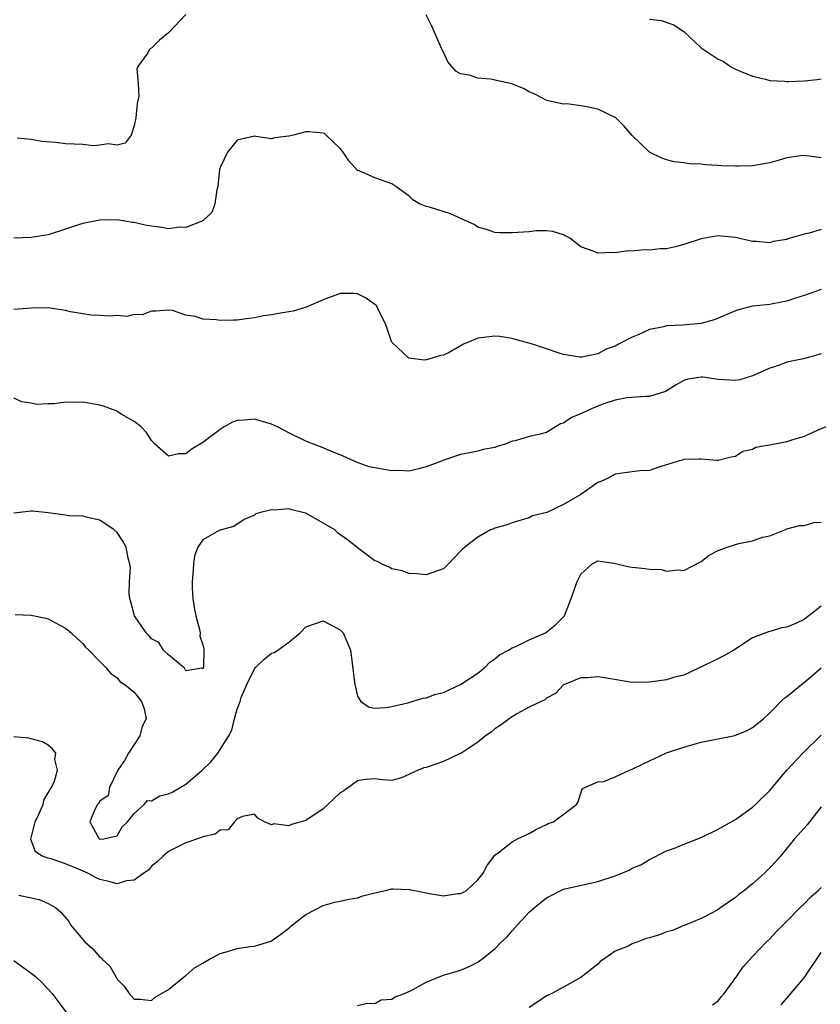
# Model space of a CAD drawing. Units: inches. Extents: x 2601000 to 2604000, y 1530000 to 1533000.
# Drawn here: x 2601612 to 2601705, y 1530402 to 1530516 of the extents above; entities that cross this region are included whole.
import ezdxf

# ---------------------------------------------------------------- set-up
doc = ezdxf.new("R2010")
doc.units = ezdxf.units.IN
doc.header["$MEASUREMENT"] = 0
doc.layers.add('LD26011530_2ft', color=31, linetype='Continuous')

msp = doc.modelspace()

# ---------------------------------------------------------------- linework, layer by layer
at = {"layer": 'LD26011530_2ft'}
for points, elevation in [([(2601631, 1530517.06), (2601629, 1530514.92), (2601627.95, 1530514.05), (2601627, 1530513.12), (2601626.8, 1530513), (2601626.57, 1530512.57), (2601625.42, 1530511), (2601625.29, 1530510.72), (2601625.46, 1530509), (2601625.53, 1530507.53), (2601625.33, 1530506.67), (2601625.19, 1530505), (2601625, 1530504.06), (2601624.66, 1530503), (2601623.95, 1530502.05), (2601623, 1530501.81), (2601621.98, 1530501.98), (2601621, 1530501.8), (2601620.25, 1530501.75), (2601619, 1530501.88), (2601617, 1530501.96), (2601615.88, 1530502.12), (2601614.24, 1530502.24), (2601613, 1530502.47), (2601611.36, 1530502.64)], 7492), ([(2601705, 1530500.33), (2601703, 1530500.62), (2601702.57, 1530500.57), (2601701, 1530500.34), (2601700.09, 1530500.09), (2601699, 1530499.77), (2601697, 1530499.42), (2601695.37, 1530499.37), (2601695, 1530499.38), (2601693.41, 1530499.41), (2601693, 1530499.46), (2601691.52, 1530499.52), (2601691, 1530499.6), (2601689.64, 1530499.64), (2601689, 1530499.75), (2601687.87, 1530499.87), (2601687, 1530500.11), (2601686.35, 1530500.35), (2601685, 1530501.01), (2601683, 1530502.93), (2601682.05, 1530504.05), (2601681.08, 1530505), (2601681, 1530505.06), (2601679, 1530506.02), (2601677.7, 1530506.3), (2601677, 1530506.42), (2601675.37, 1530506.63), (2601675, 1530506.59), (2601673.04, 1530507.04), (2601671.73, 1530507.73), (2601671, 1530508.03), (2601670.39, 1530508.39), (2601668.96, 1530508.96), (2601666.5, 1530509.5), (2601665, 1530509.61), (2601664.03, 1530509.97), (2601663, 1530510.13), (2601662.44, 1530510.44), (2601661.53, 1530511.53), (2601661, 1530512.65), (2601660.82, 1530513), (2601659.97, 1530515), (2601659.67, 1530515.67), (2601659, 1530517.01)], 7492), ([(2601685, 1530516.5), (2601686.35, 1530516.35), (2601687.82, 1530515.82), (2601689.03, 1530515.03), (2601691, 1530513.15), (2601692.29, 1530512.29), (2601693, 1530511.84), (2601693.59, 1530511.59), (2601694.44, 1530511), (2601695, 1530510.69), (2601695.56, 1530510.44), (2601697, 1530509.84), (2601698.5, 1530509.5), (2601699, 1530509.37), (2601700.71, 1530509.29), (2601701, 1530509.24), (2601701.23, 1530509.23), (2601703, 1530509.31), (2601704.54, 1530509.46), (2601705, 1530509.54)], 7490), ([(2601705, 1530491.99), (2601703.58, 1530491.58), (2601703, 1530491.46), (2601701.11, 1530490.89), (2601701, 1530490.84), (2601699.42, 1530490.58), (2601699, 1530490.44), (2601697.41, 1530490.59), (2601697, 1530490.58), (2601695, 1530491.07), (2601693, 1530491.25), (2601691.45, 1530491), (2601691, 1530490.91), (2601689, 1530490.24), (2601688.01, 1530489.99), (2601687, 1530489.76), (2601686.25, 1530489.75), (2601685, 1530489.57), (2601684.37, 1530489.63), (2601683, 1530489.47), (2601682.49, 1530489.51), (2601681, 1530489.28), (2601680.68, 1530489.32), (2601679, 1530489.23), (2601678.55, 1530489.45), (2601677, 1530489.98), (2601675.72, 1530491), (2601675, 1530491.38), (2601673.76, 1530491.76), (2601673, 1530491.82), (2601671.82, 1530491.82), (2601671, 1530491.72), (2601669, 1530491.59), (2601667.61, 1530491.61), (2601667, 1530491.65), (2601666.01, 1530492.01), (2601665, 1530492.26), (2601664.58, 1530492.58), (2601663.63, 1530493), (2601661.82, 1530493.82), (2601659.4, 1530494.6), (2601659, 1530494.68), (2601658.23, 1530495), (2601657.46, 1530495.46), (2601657, 1530495.89), (2601655.46, 1530497), (2601655, 1530497.31), (2601653, 1530498.01), (2601651.18, 1530498.82), (2601651, 1530498.88), (2601650.01, 1530500.01), (2601649.33, 1530501), (2601649, 1530501.44), (2601647.37, 1530503), (2601647.16, 1530503.16), (2601647, 1530503.23), (2601645.39, 1530503.39), (2601645, 1530503.39), (2601643.54, 1530503), (2601643, 1530502.87), (2601641.32, 1530502.68), (2601641, 1530502.57), (2601639.16, 1530502.84), (2601639, 1530502.85), (2601637, 1530502.42), (2601636.36, 1530501.64), (2601635.88, 1530501), (2601635, 1530499.2), (2601634.94, 1530499), (2601634.75, 1530497), (2601634.62, 1530496.62), (2601634.38, 1530495), (2601634.04, 1530493.96), (2601632.98, 1530493.02), (2601631, 1530492.21), (2601630.28, 1530492.28), (2601629, 1530492.09), (2601628.24, 1530492.24), (2601626.45, 1530492.45), (2601625, 1530492.81), (2601624.81, 1530492.81), (2601623, 1530493.12), (2601621, 1530493.07), (2601619, 1530492.69), (2601618.52, 1530492.52), (2601617, 1530492.05), (2601615, 1530491.39), (2601613, 1530491.06), (2601611, 1530490.98)], 7494), ([(2601704.99, 1530484.99), (2601703, 1530484.3), (2601702.01, 1530484.01), (2601701, 1530483.63), (2601699.35, 1530483.35), (2601699, 1530483.26), (2601697, 1530483.05), (2601695.36, 1530482.64), (2601695, 1530482.51), (2601693, 1530481.65), (2601692.52, 1530481.48), (2601691, 1530481.04), (2601688.86, 1530480.86), (2601687, 1530480.76), (2601686.67, 1530480.67), (2601685, 1530480.34), (2601683.76, 1530479.76), (2601683, 1530479.46), (2601681.38, 1530478.62), (2601681, 1530478.39), (2601679.96, 1530478.04), (2601679, 1530477.52), (2601677.13, 1530477.13), (2601677, 1530477.11), (2601676.88, 1530477.12), (2601675, 1530477.45), (2601674.36, 1530477.64), (2601673, 1530478.11), (2601671.38, 1530478.62), (2601669.23, 1530479.23), (2601669, 1530479.28), (2601667.52, 1530479.52), (2601667, 1530479.56), (2601665, 1530479.32), (2601664.18, 1530479), (2601663.36, 1530478.64), (2601661.68, 1530477.68), (2601661, 1530477.35), (2601660.68, 1530477.32), (2601659.69, 1530477), (2601659, 1530476.8), (2601658.79, 1530476.79), (2601656.99, 1530476.99), (2601655, 1530478.88), (2601654.96, 1530478.96), (2601654.47, 1530480.47), (2601654.26, 1530481), (2601653.47, 1530482.53), (2601653.29, 1530483), (2601653.16, 1530483.16), (2601653, 1530483.26), (2601652.01, 1530484.01), (2601651, 1530484.48), (2601650.52, 1530484.52), (2601649, 1530484.53), (2601647, 1530483.79), (2601645.04, 1530482.96), (2601643.51, 1530482.49), (2601643, 1530482.42), (2601641.79, 1530482.21), (2601641, 1530482.06), (2601640.06, 1530481.94), (2601639, 1530481.7), (2601638.36, 1530481.64), (2601637, 1530481.45), (2601636.55, 1530481.45), (2601635, 1530481.38), (2601634.53, 1530481.47), (2601633, 1530481.55), (2601632.13, 1530481.87), (2601631, 1530482.03), (2601629.46, 1530482.54), (2601629, 1530482.59), (2601627.52, 1530482.48), (2601627, 1530482.49), (2601625.93, 1530482.07), (2601625, 1530482.1), (2601624.13, 1530481.87), (2601623, 1530481.97), (2601622.12, 1530481.88), (2601621, 1530481.99), (2601619.97, 1530482.03), (2601619, 1530482.16), (2601617.6, 1530482.4), (2601617, 1530482.54), (2601615, 1530482.87), (2601613, 1530482.84), (2601611, 1530482.69)], 7496), ([(2601705, 1530477.49), (2601704.61, 1530477.39), (2601702.94, 1530476.94), (2601701, 1530476.52), (2601700.24, 1530476.24), (2601699, 1530475.85), (2601697, 1530474.93), (2601695.51, 1530474.49), (2601695, 1530474.41), (2601693, 1530474.52), (2601691.21, 1530474.79), (2601691, 1530474.81), (2601689.46, 1530474.54), (2601689, 1530474.4), (2601688.11, 1530473.89), (2601686.87, 1530473.13), (2601685, 1530472.52), (2601684.55, 1530472.55), (2601682.37, 1530472.37), (2601681, 1530472.13), (2601679.68, 1530471.68), (2601679, 1530471.42), (2601677.98, 1530471), (2601677, 1530470.5), (2601675.92, 1530470.08), (2601675, 1530469.43), (2601674.65, 1530469.35), (2601673, 1530468.36), (2601672.13, 1530468.13), (2601671, 1530467.88), (2601669.37, 1530467.37), (2601669, 1530467.33), (2601668.21, 1530467), (2601667.27, 1530466.73), (2601667, 1530466.58), (2601665.65, 1530466.35), (2601665, 1530466.17), (2601664.04, 1530465.96), (2601663, 1530465.79), (2601660.92, 1530465.08), (2601660.77, 1530465), (2601659, 1530464.33), (2601658.1, 1530464.1), (2601657, 1530463.85), (2601655.91, 1530463.91), (2601655, 1530463.89), (2601653, 1530464.21), (2601652.36, 1530464.36), (2601650.88, 1530464.88), (2601649, 1530465.75), (2601647.78, 1530466.22), (2601647, 1530466.55), (2601645.89, 1530467), (2601645, 1530467.33), (2601643, 1530468.31), (2601641.69, 1530469), (2601641, 1530469.32), (2601639, 1530469.9), (2601637.8, 1530469.8), (2601637, 1530469.76), (2601636.46, 1530469.54), (2601635.48, 1530469), (2601635, 1530468.71), (2601633, 1530467.18), (2601631.62, 1530466.38), (2601631, 1530465.86), (2601630.15, 1530465.85), (2601629, 1530465.59), (2601627.42, 1530467), (2601627, 1530467.43), (2601626.39, 1530468.39), (2601625.8, 1530469), (2601625, 1530469.62), (2601623.54, 1530470.46), (2601623, 1530470.81), (2601622.88, 1530470.88), (2601621.42, 1530471.42), (2601621, 1530471.53), (2601619, 1530471.87), (2601617.82, 1530471.82), (2601617, 1530471.87), (2601615.67, 1530471.67), (2601615, 1530471.7), (2601613.62, 1530471.62), (2601613, 1530471.76), (2601611.91, 1530471.91), (2601611, 1530472.33)], 7498), ([(2601705.54, 1530469), (2601704.6, 1530468.6), (2601703, 1530467.86), (2601701.43, 1530467.43), (2601701, 1530467.27), (2601699.65, 1530467), (2601697.39, 1530466.61), (2601697, 1530466.36), (2601695.85, 1530466.15), (2601695, 1530465.55), (2601694.53, 1530465.47), (2601693, 1530465.1), (2601692.9, 1530465.1), (2601691, 1530465.25), (2601690.78, 1530465.22), (2601689, 1530465.19), (2601688.86, 1530465.14), (2601688.33, 1530465), (2601687, 1530464.56), (2601686.42, 1530464.42), (2601685, 1530463.92), (2601683.89, 1530463.89), (2601683, 1530463.76), (2601681, 1530463.5), (2601680.1, 1530463), (2601679.35, 1530462.65), (2601679, 1530462.51), (2601677, 1530461.11), (2601675, 1530459.94), (2601673.03, 1530459.03), (2601671.38, 1530458.62), (2601671, 1530458.39), (2601669.89, 1530458.11), (2601669, 1530457.81), (2601668.42, 1530457.58), (2601667, 1530457.2), (2601666.86, 1530457.14), (2601666.48, 1530457), (2601665, 1530456.16), (2601663.48, 1530455), (2601663.23, 1530454.77), (2601663, 1530454.5), (2601661.57, 1530453), (2601661, 1530452.47), (2601660.2, 1530452.2), (2601659, 1530451.75), (2601657.89, 1530451.89), (2601657, 1530451.93), (2601656.21, 1530452.21), (2601655, 1530452.48), (2601654.67, 1530452.67), (2601653.87, 1530453), (2601653.32, 1530453.32), (2601653, 1530453.41), (2601651, 1530454.91), (2601650.92, 1530455), (2601649.85, 1530455.85), (2601648.67, 1530456.67), (2601648.36, 1530457), (2601645, 1530458.93), (2601644.8, 1530459), (2601643.34, 1530459.34), (2601643, 1530459.44), (2601641.3, 1530459.3), (2601641, 1530459.35), (2601639.55, 1530459), (2601639.15, 1530458.85), (2601639, 1530458.73), (2601637.81, 1530458.19), (2601636.61, 1530457.39), (2601635.11, 1530457), (2601634.91, 1530456.91), (2601633, 1530455.83), (2601632.4, 1530455), (2601632.04, 1530453.96), (2601631.89, 1530453), (2601631.84, 1530451.84), (2601631.73, 1530451), (2601631.76, 1530450.24), (2601631.82, 1530449), (2601631.97, 1530447.97), (2601632.17, 1530447), (2601632.62, 1530445.38), (2601632.68, 1530445), (2601632.63, 1530444.63), (2601633, 1530443.61), (2601633.1, 1530443.1), (2601633.05, 1530441), (2601633, 1530440.81), (2601632.89, 1530440.89), (2601631, 1530440.59), (2601630.87, 1530440.87), (2601629, 1530442.43), (2601628.42, 1530443), (2601627.87, 1530443.87), (2601627, 1530444.31), (2601626.69, 1530444.69), (2601626.4, 1530445), (2601625.02, 1530447), (2601624.61, 1530448.61), (2601624.49, 1530449), (2601624.43, 1530449.57), (2601624.47, 1530451), (2601624.58, 1530452.58), (2601624.51, 1530453), (2601624.28, 1530453.72), (2601624.06, 1530455), (2601623.68, 1530455.68), (2601623, 1530456.7), (2601622.67, 1530457), (2601621, 1530458.15), (2601619.56, 1530458.44), (2601619, 1530458.61), (2601617.35, 1530458.65), (2601617, 1530458.72), (2601615, 1530458.98), (2601613.19, 1530459.19), (2601613, 1530459.19), (2601611, 1530458.94)], 7500), ([(2601611.14, 1530447.14), (2601613, 1530447.08), (2601614.72, 1530446.72), (2601615, 1530446.64), (2601615.83, 1530446.17), (2601617, 1530445.54), (2601617.65, 1530445), (2601618.35, 1530444.35), (2601619, 1530443.76), (2601619.34, 1530443.34), (2601619.71, 1530443), (2601621, 1530441.65), (2601621.67, 1530441), (2601622.26, 1530440.26), (2601623, 1530439.78), (2601623.34, 1530439.34), (2601623.92, 1530439), (2601625, 1530438.09), (2601625.84, 1530437), (2601626.15, 1530436.15), (2601626.39, 1530435), (2601625.91, 1530434.09), (2601625.67, 1530433), (2601624.33, 1530431), (2601623.86, 1530430.14), (2601623.08, 1530429), (2601622.14, 1530427), (2601621.97, 1530426.04), (2601621, 1530425.39), (2601620.86, 1530425.14), (2601620.73, 1530425), (2601620.42, 1530424.42), (2601619.82, 1530423), (2601620.91, 1530421), (2601621, 1530420.95), (2601621.48, 1530421), (2601623, 1530421.34), (2601623.61, 1530422.39), (2601624.23, 1530423), (2601625, 1530423.94), (2601626.15, 1530425), (2601626.54, 1530425.46), (2601627, 1530425.45), (2601627.99, 1530426.01), (2601629, 1530426.24), (2601629.51, 1530426.49), (2601630.36, 1530427), (2601631, 1530427.36), (2601632.92, 1530429), (2601633.98, 1530430.02), (2601634.75, 1530431), (2601636.03, 1530433), (2601636.35, 1530433.66), (2601636.68, 1530435), (2601637, 1530436.13), (2601637.32, 1530437), (2601637.47, 1530437.47), (2601638.1, 1530439), (2601639, 1530440.81), (2601639.16, 1530441), (2601640.1, 1530441.9), (2601641, 1530442.63), (2601641.28, 1530442.72), (2601641.71, 1530443), (2601643, 1530443.93), (2601644.32, 1530445), (2601645, 1530445.69), (2601647, 1530446.41), (2601649, 1530445.37), (2601649.35, 1530445), (2601650.17, 1530443), (2601650.68, 1530439), (2601651, 1530437.61), (2601651.37, 1530437), (2601652.36, 1530436.36), (2601653, 1530436.24), (2601654.31, 1530436.31), (2601655, 1530436.43), (2601656.85, 1530436.85), (2601658.6, 1530437.4), (2601659, 1530437.42), (2601660.14, 1530437.86), (2601661, 1530438.06), (2601663, 1530438.98), (2601665, 1530440.31), (2601665.85, 1530441), (2601666.42, 1530441.58), (2601667, 1530441.97), (2601667.55, 1530442.45), (2601668.57, 1530443), (2601669, 1530443.26), (2601669.43, 1530443.43), (2601671, 1530444.17), (2601672.91, 1530445), (2601674.05, 1530445.95), (2601675.07, 1530446.93), (2601675.12, 1530447), (2601675.88, 1530449), (2601676.56, 1530451), (2601677, 1530451.85), (2601678.27, 1530453), (2601679, 1530453.41), (2601680.85, 1530453.14), (2601681.37, 1530453), (2601682.68, 1530452.68), (2601683, 1530452.67), (2601684.51, 1530452.51), (2601685, 1530452.42), (2601686.37, 1530452.37), (2601687, 1530452.18), (2601688.34, 1530452.34), (2601689, 1530452.27), (2601691, 1530453.32), (2601691.95, 1530454.05), (2601693, 1530454.6), (2601694.06, 1530455), (2601695, 1530455.31), (2601695.41, 1530455.41), (2601697, 1530455.71), (2601698.16, 1530456.16), (2601699, 1530456.3), (2601700.76, 1530457), (2601701, 1530457.14), (2601702.48, 1530457.52), (2601703, 1530457.52), (2601704.14, 1530457.86), (2601705, 1530457.88)], 7502), ([(2601705, 1530448.12), (2601703.57, 1530447), (2601703.24, 1530446.76), (2601703, 1530446.55), (2601702.12, 1530446.12), (2601701, 1530445.65), (2601700.41, 1530445.59), (2601699, 1530445.17), (2601698.86, 1530445.14), (2601697, 1530444.42), (2601694.81, 1530443), (2601693.66, 1530442.34), (2601692.35, 1530441.65), (2601689, 1530440.06), (2601687.79, 1530439.79), (2601687, 1530439.53), (2601685, 1530439.25), (2601683, 1530439.23), (2601679.75, 1530439.75), (2601679, 1530439.89), (2601677.78, 1530439.78), (2601677, 1530439.75), (2601675.09, 1530439), (2601675, 1530438.93), (2601674.07, 1530437.93), (2601673, 1530437.38), (2601672.8, 1530437.2), (2601672.4, 1530437), (2601671, 1530436.35), (2601669.56, 1530435.56), (2601669, 1530435.22), (2601668.68, 1530435), (2601667.72, 1530434.29), (2601667, 1530433.82), (2601666.55, 1530433.45), (2601665.9, 1530433), (2601665, 1530432.26), (2601663.05, 1530430.95), (2601662.89, 1530430.89), (2601661, 1530430.03), (2601659, 1530429.33), (2601658.74, 1530429.26), (2601658.06, 1530429), (2601656.12, 1530428.12), (2601655, 1530427.82), (2601653.88, 1530427.88), (2601653, 1530427.99), (2601651.92, 1530427.92), (2601651, 1530427.76), (2601649.39, 1530426.61), (2601649, 1530426.36), (2601648.3, 1530425.7), (2601647.53, 1530425), (2601647, 1530424.5), (2601645, 1530423.13), (2601643.33, 1530422.67), (2601643, 1530422.52), (2601641.24, 1530422.76), (2601641, 1530422.63), (2601640.19, 1530423), (2601639.41, 1530423.41), (2601639, 1530423.89), (2601637.6, 1530423.6), (2601637, 1530423.34), (2601636.66, 1530423), (2601635.93, 1530422.07), (2601635, 1530422), (2601634.44, 1530421.56), (2601633, 1530421.23), (2601632.85, 1530421.15), (2601631, 1530420.53), (2601629, 1530419.53), (2601628.36, 1530419), (2601627.68, 1530418.32), (2601627, 1530417.81), (2601626.65, 1530417.35), (2601626.12, 1530417), (2601625, 1530416.18), (2601624.11, 1530416.11), (2601623, 1530415.75), (2601622.04, 1530416.04), (2601621, 1530416.25), (2601620.5, 1530416.5), (2601619.6, 1530417), (2601618.52, 1530417.48), (2601617, 1530418.11), (2601615.34, 1530418.66), (2601615, 1530418.74), (2601614.3, 1530419), (2601613.5, 1530419.5), (2601612.97, 1530420.97), (2601613.47, 1530423), (2601613.89, 1530423.89), (2601614.38, 1530425), (2601614.48, 1530425.52), (2601615, 1530426.36), (2601615.2, 1530426.8), (2601615.36, 1530427), (2601615.73, 1530427.73), (2601616.06, 1530429), (2601615.77, 1530430.23), (2601615.88, 1530431), (2601615.48, 1530431.48), (2601615, 1530431.9), (2601614.32, 1530432.32), (2601613, 1530432.65), (2601612.74, 1530432.74), (2601611, 1530432.87)], 7504), ([(2601611.56, 1530414.44), (2601613, 1530414.13), (2601613.95, 1530413.95), (2601615, 1530413.49), (2601615.85, 1530413), (2601616.47, 1530412.47), (2601617.37, 1530411.37), (2601617.6, 1530411), (2601619, 1530409.27), (2601619.25, 1530409), (2601620.18, 1530408.18), (2601621, 1530407.22), (2601621.14, 1530407.14), (2601621.27, 1530407), (2601622.17, 1530406.17), (2601622.9, 1530404.9), (2601623, 1530404.67), (2601623.83, 1530403.83), (2601624.43, 1530403), (2601625, 1530402.34), (2601625.69, 1530402.31), (2601627, 1530402.19), (2601627.44, 1530402.56), (2601629, 1530403.46), (2601630.89, 1530405), (2601631, 1530405.08), (2601632.03, 1530405.97), (2601633, 1530406.51), (2601633.29, 1530406.71), (2601633.78, 1530407), (2601635, 1530407.65), (2601635.88, 1530407.88), (2601637, 1530408.24), (2601638.48, 1530408.48), (2601639, 1530408.52), (2601640.92, 1530409.08), (2601641, 1530409.13), (2601642.09, 1530409.91), (2601643, 1530410.61), (2601643.19, 1530410.81), (2601643.43, 1530411), (2601645, 1530412.19), (2601647, 1530413.22), (2601648.38, 1530413.62), (2601649, 1530413.73), (2601650.01, 1530413.99), (2601651, 1530414.14), (2601651.64, 1530414.36), (2601653, 1530414.73), (2601654.28, 1530415), (2601655, 1530415.19), (2601655.17, 1530415.17), (2601657, 1530415.12), (2601657.11, 1530415.11), (2601659.38, 1530414.62), (2601661, 1530414.38), (2601662.64, 1530414.64), (2601663, 1530414.64), (2601663.25, 1530414.75), (2601663.68, 1530415), (2601665, 1530416.21), (2601665.65, 1530417), (2601666.1, 1530417.9), (2601667, 1530419.12), (2601667.39, 1530419.39), (2601669, 1530420.65), (2601669.62, 1530421), (2601671, 1530421.62), (2601671.85, 1530422.15), (2601673, 1530422.67), (2601673.22, 1530422.78), (2601673.81, 1530423), (2601676.52, 1530425), (2601676.68, 1530425.32), (2601677.18, 1530426.82), (2601677.46, 1530427), (2601679, 1530427.66), (2601679.69, 1530427.69), (2601681, 1530428.21), (2601682.68, 1530429), (2601683, 1530429.11), (2601684.25, 1530429.75), (2601685, 1530430.1), (2601687, 1530431.02), (2601689, 1530431.7), (2601689.95, 1530431.95), (2601691, 1530432.25), (2601694.95, 1530433.05), (2601696.36, 1530433.64), (2601697, 1530433.98), (2601698.26, 1530435), (2601699, 1530435.68), (2601700.66, 1530437.34), (2601701, 1530437.58), (2601702.71, 1530439), (2601703, 1530439.21), (2601705, 1530440.92)], 7506), ([(2601651, 1530401.58), (2601652.13, 1530401.87), (2601653, 1530401.82), (2601653.75, 1530402.25), (2601655, 1530402.33), (2601655.39, 1530402.61), (2601656.49, 1530403), (2601657.41, 1530403.41), (2601659, 1530404.31), (2601660.91, 1530405.09), (2601661.15, 1530405.15), (2601663, 1530405.69), (2601663.92, 1530406.08), (2601665, 1530406.62), (2601665.22, 1530406.78), (2601665.48, 1530407), (2601667, 1530408.19), (2601667.78, 1530409), (2601668.42, 1530409.58), (2601669, 1530410.27), (2601669.65, 1530411), (2601671, 1530412.45), (2601671.6, 1530413), (2601672.38, 1530413.62), (2601673, 1530414.15), (2601673.57, 1530414.42), (2601674.66, 1530415), (2601675, 1530415.16), (2601679, 1530416.04), (2601681, 1530416.7), (2601682.64, 1530417.36), (2601683, 1530417.58), (2601684.01, 1530417.99), (2601685, 1530418.6), (2601687, 1530419.61), (2601687.93, 1530419.93), (2601689, 1530420.39), (2601691, 1530421.16), (2601693, 1530422.12), (2601695, 1530423.25), (2601697, 1530424.68), (2601697.34, 1530425), (2601699, 1530426.65), (2601700.99, 1530429.01), (2601702.86, 1530431), (2601705, 1530433.08)], 7508), ([(2601705, 1530424.74), (2601703.35, 1530422.65), (2601701.89, 1530421), (2601700.24, 1530419), (2601699.66, 1530418.34), (2601699, 1530417.63), (2601698.38, 1530417), (2601697, 1530415.78), (2601696.05, 1530415), (2601695.44, 1530414.56), (2601695, 1530414.16), (2601693.31, 1530413), (2601693, 1530412.76), (2601692.45, 1530412.45), (2601691, 1530411.73), (2601689.22, 1530411), (2601689, 1530410.92), (2601687.68, 1530410.32), (2601687, 1530410.18), (2601686.16, 1530409.84), (2601685, 1530409.48), (2601684.62, 1530409.38), (2601683.64, 1530409), (2601683, 1530408.79), (2601682.51, 1530408.51), (2601681, 1530407.9), (2601679.69, 1530407), (2601679.27, 1530406.73), (2601679, 1530406.42), (2601677, 1530404.84), (2601675, 1530403.72), (2601673.61, 1530403), (2601673, 1530402.7), (2601671.98, 1530402.02), (2601671, 1530401.35)], 7510), ([(2601692.35, 1530401.65), (2601693, 1530402.13), (2601693.38, 1530402.62), (2601693.71, 1530403), (2601695.17, 1530405), (2601695.91, 1530406.09), (2601697, 1530407.29), (2601698.62, 1530409), (2601699, 1530409.36), (2601699.78, 1530410.22), (2601700.55, 1530411), (2601701, 1530411.41), (2601702.53, 1530413), (2601703, 1530413.43), (2601703.77, 1530414.23), (2601704.65, 1530415), (2601705, 1530415.33)], 7512), ([(2601700.35, 1530401.65), (2601701.26, 1530402.74), (2601703, 1530404.81), (2601705, 1530407.76)], 7514), ([(2601611, 1530406.82), (2601613, 1530405.36), (2601613.45, 1530405), (2601614.26, 1530404.26), (2601615.46, 1530403), (2601617.82, 1530399.82)], 7508)]:
    msp.add_lwpolyline(points, dxfattribs=dict(at, elevation=elevation))

doc.saveas('drawing.dxf')
